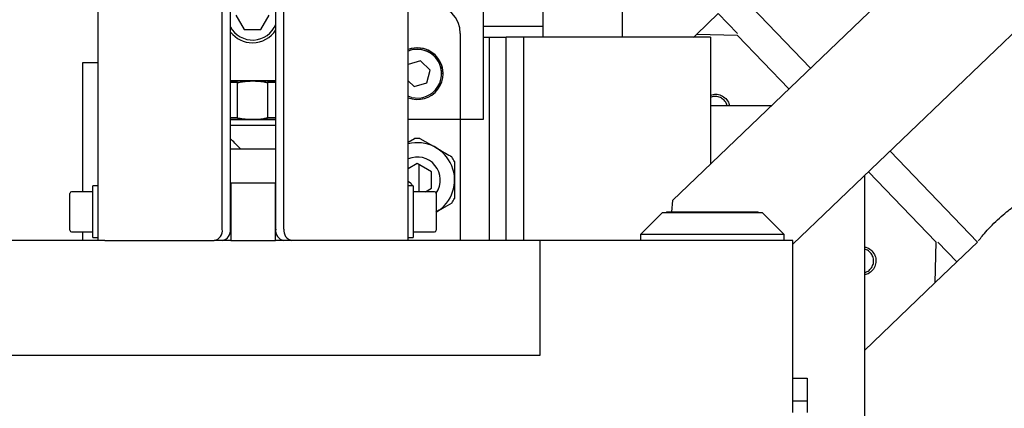
# Model space of a CAD drawing. Units: millimetres. Extents: x 20 to 410, y 10 to 287.
# Drawn here: x 316 to 324, y 230 to 234 of the extents above; entities that cross this region are included whole.
import ezdxf

# ---------------------------------------------------------------- set-up
doc = ezdxf.new("R2010")
doc.units = ezdxf.units.MM
doc.styles.add('SLDTEXTSTYLE0', font='TXT', dxfattribs={"width": 0.605})
doc.dimstyles.new('SLDDIMSTYLE1', dxfattribs={"dimtxt": 3.5, "dimasz": 3.302, "dimexe": 0, "dimexo": 0.0625, "dimgap": 0.875, "dimtad": 1, "dimdec": 3, "dimlfac": 20, "dimrnd": 1e-09, "dimzin": 12, "dimdsep": 46, "dimtxsty": 'SLDTEXTSTYLE0', "dimsah": 1, "dimcen": 0.09, "dimadec": 0, "dimazin": 3, "dimtfac": 1, "dimtdec": 3, "dimtofl": 0, "dimtmove": 0, "dimatfit": 3, "dimfxl": 1, "dimfrac": 2, "dimtolj": 1, "dimtzin": 12, "dimarcsym": 0})

# ---------------------------------------------------------------- blocks, each defined once
blk = doc.blocks.new('_D_1')
at = {"color": 7, "linetype": 'Continuous', "lineweight": 0}
for p, q in [((317.6809, 237.531), (344.5021, 237.531)), ((343.5021, 182.531), (343.5021, 237.531)), ((317.5509, 182.531), (344.5021, 182.531))]:
    blk.add_line(p, q, dxfattribs=at)
at = {"color": 7, "linetype": 'Continuous', "lineweight": 18}
for points in [[(343.5021, 237.531), (342.9941, 234.229), (344.0101, 234.229)], [(343.5021, 182.531), (344.0101, 185.833), (342.9941, 185.833)]]:
    blk.add_solid(points, dxfattribs=at)
at = {"color": 7, "linetype": 'Continuous', "lineweight": 18, "insert": (338.9903, 196.0187), "char_height": 3.5, "attachment_point": 1, "rotation": 90, "style": 'SLDTEXTSTYLE0'}
blk.add_mtext('CR 900 ... 1400', dxfattribs=at)

msp = doc.modelspace()

# ---------------------------------------------------------------- linework, layer by layer
at = {"color": 7, "linetype": 'Continuous', "lineweight": 25}
for p, q in [((321.304836, 232.025392), (325.710322, 236.250555)), ((322.350948, 231.643112), (326.402504, 235.528832)), ((319.655948, 234.764053), (319.655948, 232.729589)), ((316.300948, 231.675994), (316.300948, 234.664162)), ((317.382822, 231.775994), (317.382822, 234.664162)), ((317.453532, 231.775994), (317.453532, 234.664162)), ((317.848364, 231.775994), (317.848364, 234.664162)), ((317.919075, 231.775994), (317.919075, 234.664162)), ((319.000948, 231.675994), (319.000948, 234.664162)), ((321.882908, 233.826818), (322.505872, 233.177268)), ((320.178448, 233.448494), (320.178448, 233.703075)), ((320.868948, 233.448494), (320.868948, 233.703075)), ((317.501611, 233.640973), (317.573779, 233.515973)), ((317.718117, 233.515973), (317.790286, 233.640973)), ((321.702477, 233.653773), (321.511938, 233.471032)), ((321.702477, 233.653773), (321.868355, 233.480816)), ((317.573779, 233.515973), (317.718117, 233.515973)), ((320.178448, 233.540423), (319.655948, 233.540423)), ((319.455948, 233.479589), (319.455948, 232.729589)), ((319.655948, 233.448494), (319.705948, 233.448494)), ((319.705948, 233.448524), (319.855948, 233.448524)), ((319.705948, 233.448494), (319.705948, 233.448524)), ((319.705948, 233.448494), (319.705948, 233.198494)), ((319.705948, 233.447946), (319.855948, 233.447946)), ((319.855948, 233.448494), (319.855948, 233.448524)), ((320.005948, 233.448494), (319.855948, 233.448494)), ((319.855948, 233.448494), (319.855948, 233.447946)), ((319.855948, 231.675994), (319.855948, 233.447946)), ((320.005948, 233.448494), (320.005948, 231.675994)), ((320.055948, 233.448494), (320.005948, 233.448494)), ((321.435948, 233.448494), (320.055948, 233.448494)), ((321.635948, 233.448494), (321.435948, 233.448494)), ((321.511938, 233.471032), (321.485974, 233.446132)), ((321.871079, 233.463529), (321.511938, 233.471032)), ((321.635948, 233.448494), (321.635948, 232.342951)), ((322.318224, 232.9973), (321.871079, 233.463529)), ((319.108891, 233.241603), (319.000948, 233.210659)), ((319.191948, 233.161384), (319.108891, 233.241603)), ((316.165948, 233.223494), (316.165948, 232.100994)), ((316.300948, 233.223494), (316.165948, 233.223494)), ((319.164005, 233.049362), (319.191944, 233.161387)), ((319.164005, 233.049346), (319.191948, 233.161384)), ((319.705948, 233.198494), (319.705948, 231.675994)), ((319.000948, 233.06782), (319.053005, 233.017542)), ((319.000948, 233.067805), (319.053005, 233.017527)), ((319.293448, 233.129567), (319.293448, 233.129596)), ((319.305948, 233.129596), (319.305948, 233.129602)), ((317.848364, 233.06597), (317.453532, 233.06597)), ((317.516044, 232.745352), (317.516044, 233.051484)), ((317.775852, 233.051484), (317.775852, 232.745352)), ((319.053005, 233.017542), (319.164005, 233.049362)), ((319.053005, 233.017527), (319.164005, 233.049346)), ((319.053005, 233.017542), (319.053005, 233.017527)), ((319.164005, 233.049362), (319.164005, 233.049346)), ((319.029525, 232.923383), (319.000948, 232.932701)), ((321.635948, 232.850994), (322.165673, 232.850994)), ((319.455948, 232.729602), (319.000948, 232.729602)), ((319.455948, 232.729589), (319.455948, 231.675994)), ((319.655948, 232.729589), (319.455948, 232.729589)), ((319.000948, 232.532583), (319.057502, 232.565234)), ((319.104395, 232.565234), (319.243448, 232.484952)), ((317.453532, 232.475994), (317.848364, 232.475994)), ((323.198054, 232.455544), (323.959454, 231.661649)), ((319.080948, 232.347831), (319.000948, 232.301643)), ((319.205948, 232.275662), (319.080948, 232.347831)), ((319.095948, 232.339171), (319.095948, 232.100994)), ((319.405948, 232.364059), (319.405948, 232.203494)), ((319.205948, 232.131325), (319.205948, 232.275662)), ((322.975948, 232.24253), (322.975948, 229.875994)), ((323.595987, 231.665004), (323.010406, 232.275577)), ((316.300948, 232.150994), (316.255948, 232.150994)), ((316.255948, 231.700994), (316.255948, 232.150994)), ((317.453532, 232.175994), (317.455948, 232.175994)), ((317.455948, 232.175994), (317.455948, 231.675994)), ((317.845948, 232.175994), (317.455948, 232.175994)), ((317.845948, 231.675994), (317.845948, 232.175994)), ((317.845948, 232.175994), (317.848364, 232.175994)), ((319.000948, 232.192113), (319.022502, 232.179669)), ((319.045948, 232.150994), (319.000948, 232.150994)), ((319.045948, 232.150994), (319.045948, 231.840647)), ((319.153413, 232.100994), (319.205948, 232.131325)), ((316.055948, 231.88786), (316.055948, 232.085994)), ((316.255948, 232.100994), (316.070948, 232.100994)), ((319.230948, 232.100994), (319.045948, 232.100994)), ((319.245948, 232.085994), (319.245948, 231.765994)), ((321.304836, 232.025392), (321.294043, 231.925994)), ((316.055948, 231.765994), (316.055948, 231.88786)), ((321.213448, 231.915994), (321.025948, 231.728494)), ((322.088448, 231.915994), (321.213448, 231.915994)), ((321.250948, 231.925994), (321.250948, 231.915994)), ((321.250948, 231.925994), (322.050948, 231.925994)), ((322.050948, 231.915994), (322.050948, 231.925994)), ((322.275948, 231.728494), (322.088448, 231.915994)), ((319.045948, 231.840647), (319.045948, 231.700994)), ((316.070948, 231.750994), (316.255948, 231.750994)), ((316.165948, 231.750994), (316.165948, 231.675994)), ((316.255948, 231.700994), (316.300948, 231.700994)), ((319.000948, 231.700994), (319.045948, 231.700994)), ((319.045948, 231.750994), (319.230948, 231.750994)), ((321.025948, 231.728494), (321.025948, 231.675994)), ((322.275948, 231.728494), (321.025948, 231.728494)), ((322.275948, 231.675994), (322.275948, 231.728494)), ((315.650948, 231.675994), (315.150948, 231.675994)), ((316.300948, 231.675994), (315.650948, 231.675994)), ((316.359527, 231.675994), (316.300948, 231.675994)), ((316.359527, 231.675994), (317.312111, 231.675994)), ((317.382822, 231.675994), (317.312111, 231.675994)), ((317.455948, 231.675994), (317.382822, 231.675994)), ((317.455948, 231.675994), (317.845948, 231.675994)), ((317.919075, 231.675994), (317.845948, 231.675994)), ((317.989786, 231.675994), (317.919075, 231.675994)), ((318.94237, 231.675994), (317.989786, 231.675994)), ((319.000948, 231.675994), (318.94237, 231.675994)), ((319.650948, 231.675994), (319.000948, 231.675994)), ((320.150948, 231.675994), (319.650948, 231.675994)), ((320.150948, 230.675994), (320.150948, 231.675994)), ((322.350948, 231.675994), (320.150948, 231.675994)), ((322.350948, 230.175994), (322.350948, 231.675994)), ((323.595987, 231.665004), (323.588483, 231.305863)), ((323.613145, 231.661561), (323.779023, 231.488604)), ((323.779023, 231.488604), (323.959454, 231.661649)), ((323.588483, 231.305863), (323.779023, 231.488604)), ((322.975948, 230.7184), (323.588483, 231.305863)), ((315.150948, 230.675994), (320.150948, 230.675994)), ((322.350948, 230.475994), (322.475948, 230.475994)), ((322.475948, 230.475994), (322.475948, 230.275994)), ((322.475948, 230.275994), (322.350948, 230.275994)), ((322.475948, 230.275994), (322.475948, 230.175994))]:
    msp.add_line(p, q, dxfattribs=at)
at = {"color": 7, "linetype": 'Continuous', "lineweight": 25, "flags": 128}
for points in [[(317.453532, 233.06591), (317.483448, 233.065913), (317.521576, 233.065915), (317.561832, 233.065916), (317.603527, 233.065918), (317.645948, 233.065918)], [(317.516044, 233.051484), (317.504483, 233.051484), (317.493104, 233.051483), (317.481921, 233.051482), (317.470948, 233.051481), (317.4602, 233.051481), (317.453532, 233.05148)], [(317.645948, 233.065918), (317.688369, 233.065918), (317.730064, 233.065916), (317.77032, 233.065915), (317.808448, 233.065913), (317.843796, 233.06591), (317.848364, 233.065909)], [(317.848364, 233.051479), (317.842205, 233.05148), (317.831696, 233.051481), (317.820948, 233.051481), (317.809976, 233.051482), (317.798793, 233.051483), (317.787413, 233.051484), (317.775852, 233.051484)], [(317.516044, 232.745352), (317.504483, 232.745351), (317.493104, 232.74535), (317.481921, 232.74535), (317.470948, 232.745349), (317.4602, 232.745348), (317.453532, 232.745348)], [(317.453532, 232.73091), (317.483448, 232.730913), (317.521576, 232.730915), (317.561832, 232.730917), (317.603527, 232.730918), (317.645948, 232.730918)], [(317.453532, 232.730905), (317.503831, 232.73091), (317.572585, 232.730913), (317.645948, 232.730914)], [(317.645948, 232.730664), (317.572585, 232.730663), (317.503831, 232.73066), (317.453532, 232.730655)], [(317.645948, 232.730918), (317.688369, 232.730918), (317.730064, 232.730917), (317.77032, 232.730915), (317.808448, 232.730913), (317.843796, 232.73091), (317.848364, 232.730909)], [(317.645948, 232.730914), (317.719312, 232.730913), (317.788066, 232.73091), (317.84789, 232.730904), (317.848364, 232.730904)], [(317.848364, 232.730654), (317.84789, 232.730654), (317.788066, 232.73066), (317.719312, 232.730663), (317.645948, 232.730664)], [(317.848364, 232.745347), (317.842205, 232.745347), (317.831696, 232.745348), (317.820948, 232.745349), (317.809976, 232.74535), (317.798793, 232.74535), (317.787413, 232.745351), (317.775852, 232.745352)], [(317.453532, 232.680897), (317.491331, 232.680901), (317.54834, 232.680906), (317.612587, 232.680908), (317.679309, 232.680908), (317.743557, 232.680906), (317.800565, 232.680901), (317.846106, 232.680895), (317.848364, 232.680895)], [(317.453532, 232.680897), (317.466893, 232.680898), (317.51865, 232.680904), (317.579848, 232.680907), (317.645948, 232.680908)], [(317.645948, 232.680908), (317.712048, 232.680907), (317.773246, 232.680904), (317.825003, 232.680898), (317.848364, 232.680895)]]:
    msp.add_lwpolyline(points, dxfattribs=at)
at = {"color": 7, "linetype": 'Continuous', "lineweight": 25}
for centre, radius, start, end in [((319.205948, 233.479589), 0.250001, 360, 90), ((317.645948, 233.640973), 0.2182, 208.1358058, 338.0732571), ((317.645948, 233.64097), 0.241721, 270, 327.5817262), ((317.645948, 233.64097), 0.241721, 217.9916678, 270), ((319.080948, 233.129602), 0.225001, 0, 110.8274395), ((319.080948, 233.129596), 0.225001, 249.1725605, 110.8274395), ((319.080948, 233.129596), 0.212501, 75.9957945, 112.1151731), ((319.080948, 233.129567), 0.212501, 255.9957945, 112.1151731), ((319.080948, 233.129596), 0.212501, 0, 75.9957945), ((319.080948, 232.203494), 0.3625, 86.2915553, 93.7084447), ((319.080948, 232.203494), 0.325, 300.5102374, 104.2500327), ((319.080948, 232.203494), 0.2, 325.344808, 113.5781785), ((319.080948, 232.203494), 0.3625, 26.2915553, 33.7084447), ((318.720948, 231.978494), 0.3625, 28.4154941, 33.7084447), ((316.070948, 232.085994), 0.015, 90, 180), ((319.230948, 232.085994), 0.015, 0, 90), ((319.080948, 232.203494), 0.3625, 326.2915553, 333.7084447), ((316.070948, 231.765994), 0.015, 180, 270), ((317.294433, 231.763494), 0.089268, 281.4217537, 8.049467), ((317.365144, 231.763494), 0.089268, 281.4217537, 8.049467), ((317.936753, 231.763494), 0.089268, 171.950533, 258.5782463), ((318.007463, 231.763494), 0.089268, 171.950533, 258.5782463), ((319.230948, 231.765994), 0.015, 270, 360)]:
    msp.add_arc(centre, radius, start, end, dxfattribs=at)
msp.add_ellipse((317.645948, 232.370878), major_axis=(0.245, -0.245), ratio=0.00006148, start_param=2.01416832, end_param=2.47415338, dxfattribs=at)
for points, knots in [([(317.516044, 233.051484), (317.530733, 233.054422), (317.573555, 233.062988), (317.617245, 233.064756), (317.645948, 233.065918)], [0, 0, 0, 0, 0.34302465, 1, 1, 1, 1]), ([(317.645948, 233.065918), (317.678939, 233.064387), (317.722624, 233.06236), (317.765384, 233.053623), (317.775852, 233.051484)], [0, 0, 0, 0, 0.755179201, 1, 1, 1, 1]), ([(321.635948, 232.942746), (321.650749, 232.946567), (321.681428, 232.954487), (321.730358, 232.943512), (321.755665, 232.922659), (321.768319, 232.912233)], [0, 0, 0, 0, 0.31791212, 0.65895606, 1, 1, 1, 1]), ([(321.753885, 232.898389), (321.743192, 232.907289), (321.721808, 232.925088), (321.6807, 232.932398), (321.649999, 232.930312), (321.637272, 232.921856), (321.635948, 232.920976)], [0, 0, 0, 0, 0.32091539, 0.64183078, 0.96274617, 1, 1, 1, 1]), ([(321.77821, 232.850994), (321.777641, 232.855356), (321.775288, 232.873399), (321.763115, 232.887612), (321.753885, 232.898389)], [0, 0, 0, 0, 0.24177201, 1, 1, 1, 1]), ([(321.768319, 232.912233), (321.779149, 232.899341), (321.794519, 232.881046), (321.797307, 232.857846), (321.798131, 232.850994)], [0, 0, 0, 0, 0.7046487, 1, 1, 1, 1]), ([(317.516044, 232.745352), (317.530733, 232.742413), (317.573555, 232.733848), (317.617245, 232.73208), (317.645948, 232.730918)], [0, 0, 0, 0, 0.34302465, 1, 1, 1, 1]), ([(317.645948, 232.730918), (317.678939, 232.732449), (317.722624, 232.734476), (317.765384, 232.743213), (317.775852, 232.745352)], [0, 0, 0, 0, 0.7551792, 1, 1, 1, 1]), ([(319.243448, 232.484952), (319.253474, 232.479163), (319.300354, 232.452097), (319.346346, 232.425544), (319.382502, 232.404669)], [0, 0, 0, 0, 0.21387137, 1, 1, 1, 1]), ([(319.405948, 232.203494), (319.405948, 232.191916), (319.405948, 232.137784), (319.405948, 232.084677), (319.405948, 232.042928)], [0, 0, 0, 0, 0.21387137, 1, 1, 1, 1]), ([(319.382502, 232.002318), (319.355613, 231.986794), (319.309782, 231.960333), (319.262847, 231.933235), (319.243448, 231.922035)], [0, 0, 0, 0, 0.58669019, 1, 1, 1, 1]), ([(323.968549, 231.673836), (323.970636, 231.676572), (323.974807, 231.682041), (324.00753, 231.723047), (324.056497, 231.779128), (324.118409, 231.842416), (324.184272, 231.901695), (324.242442, 231.948362), (324.284851, 231.979398), (324.290499, 231.983344), (324.293324, 231.985318)], [0, 0, 0, 0, 0.12504794, 0.2500071, 0.37489864, 0.49976376, 0.62471145, 0.74980682, 0.87484985, 1, 1, 1, 1]), ([(322.975948, 231.618807), (322.984496, 231.617494), (323.009357, 231.613675), (323.02839, 231.596579), (323.04088, 231.585361)], [0, 0, 0, 0, 0.34380968, 1, 1, 1, 1]), ([(323.026446, 231.571517), (323.016004, 231.581054), (323.001148, 231.594624), (322.981721, 231.597781), (322.975948, 231.598719)], [0, 0, 0, 0, 0.70282526, 1, 1, 1, 1]), ([(323.04088, 231.585361), (323.050849, 231.572249), (323.070787, 231.546024), (323.078712, 231.496048), (323.068187, 231.447147), (323.039291, 231.406969), (323.005811, 231.382573), (322.982757, 231.379669), (322.975948, 231.378811)], [0, 0, 0, 0, 0.18453089, 0.36906178, 0.55359267, 0.73812356, 0.92265446, 1, 1, 1, 1]), ([(322.975948, 231.398732), (322.980288, 231.399317), (322.998239, 231.401738), (323.025079, 231.421776), (323.049392, 231.455389), (323.058223, 231.496502), (323.051568, 231.538472), (323.03482, 231.560502), (323.026446, 231.571517)], [0, 0, 0, 0, 0.05994974, 0.24795979, 0.43596984, 0.6239799, 0.81198995, 1, 1, 1, 1])]:
    msp.add_open_spline(points, degree=3, knots=knots, dxfattribs=at)

# ---------------------------------------------------------------- dimensions: what is measured, and where the dimension line sits
at = {"color": 7, "linetype": 'Continuous', "lineweight": 18}
dim = msp.add_linear_dim(base=(343.502051, 237.530994), p1=(317.550948, 182.530994), p2=(317.680948, 237.530994), angle=90, text='CR 900 ... 1400', dimstyle='SLDDIMSTYLE1', dxfattribs=at)
dim.commit()
dim.dimension.update_dxf_attribs({"geometry": '_D_1', "text_midpoint": (343.502051, 209.831582), "dimtype": 160})

doc.saveas('drawing.dxf')
